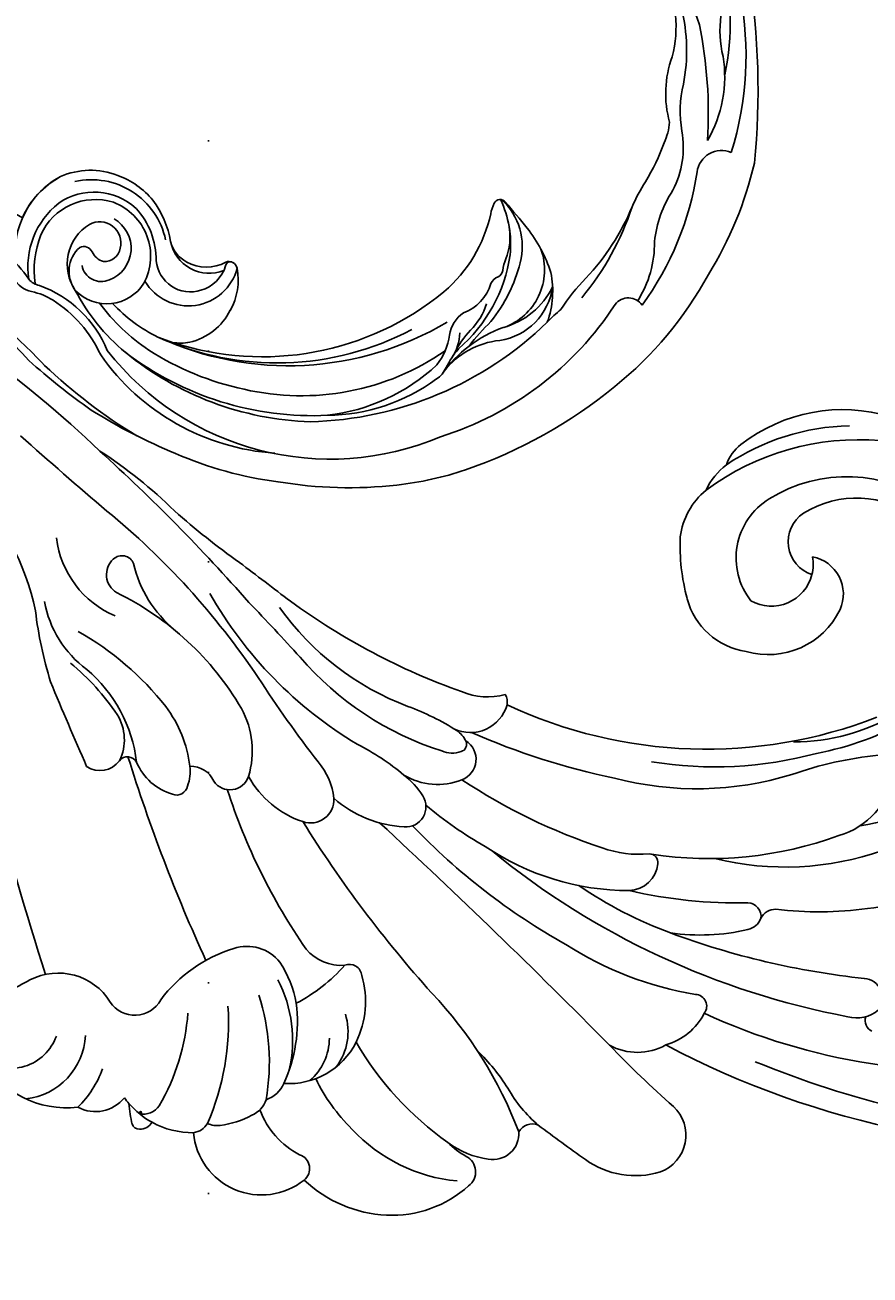
# Model space of a CAD drawing. Units: millimetres. Extents: x 948 to 4728, y 2192 to 3083.
# Drawn here: x 4384 to 4448, y 2517 to 2612 of the extents above; entities that cross this region are included whole.
import ezdxf
from ezdxf.xclip import XClip

# ---------------------------------------------------------------- set-up
doc = ezdxf.new("R2010")
doc.units = ezdxf.units.MM
doc.header["$XCLIPFRAME"] = 2
doc.linetypes.add('DOT', pattern=[6.35, 0, -6.35])
doc.linetypes.add('HIDDEN', pattern=[9.525, 6.35, -3.175])
for name, color, linetype in [('A-04.尺寸標註', 4, 'Continuous'), ('H-08.木作(細線)', 8, 'Continuous'), ('格子', 1, 'Continuous')]:
    doc.layers.add(name, color=color, linetype=linetype)
doc.layers.add('logo', color=8, linetype='Continuous', plot=False)
doc.styles.get("Standard").update_dxf_attribs({"font": 'arial.ttf'})
doc.styles.add('新細明體', font='PMingLiU.ttf')
doc.dimstyles.new('3', dxfattribs={"dimtxt": 7.5, "dimasz": 2.25, "dimexe": 1.5, "dimexo": 1.5, "dimgap": 0.9, "dimtad": 2, "dimdec": 0, "dimtxsty": '新細明體', "dimblk": 'ARCHTICK', "dimcen": 5, "dimclrd": 8, "dimclre": 8, "dimclrt": 4, "dimadec": 0, "dimazin": 0, "dimtfac": 1, "dimtdec": 0, "dimtix": 1, "dimtmove": 2, "dimatfit": 3, "dimldrblk": 'OPEN90', "dimfxl": 1.25, "dimlwd": 9, "dimlwe": 9, "dimarcsym": 0})

# ---------------------------------------------------------------- blocks, each defined once
blk = doc.blocks.new('logo')
at = {"layer": 'logo'}
h = blk.add_hatch(color=256, dxfattribs=at)
edge = h.paths.add_edge_path()
edge.add_ellipse((0.18, 0.6), major_axis=(0.323, 0.566), ratio=0.659111, start_angle=263.85756, end_angle=429.82505)
edge.add_arc((0.02, 1.39), 0.399, 258.99674, 261.058)
edge.add_ellipse((0.18, 0.6), major_axis=(0.314, 0.551), ratio=0.659838, start_angle=263.24299, end_angle=428.51951, ccw=False)
edge.add_arc((0.51, 0.37), 0.0433, 263.99618, 282.4455)
edge = h.paths.add_edge_path()
edge.add_ellipse((0.18, 0.6), major_axis=(0.314, 0.551), ratio=0.659838, start_angle=70.27444, end_angle=262.83939, ccw=False)
edge.add_arc((0.03, 1.2), 0.237, 245.23231, 248.25565, ccw=False)
edge.add_ellipse((0.18, 0.6), major_axis=(0.323, 0.566), ratio=0.659111, start_angle=71.19986, end_angle=263.58748)
edge.add_arc((0.5, 0.37), 0.0389, 266.46583, 288.3928, ccw=False)
edge = h.paths.add_edge_path(flags=17)
edge.add_line((0.2, 1.02), (0.2, 1.03))
edge.add_arc((0.02, 1.39), 0.399, 261.058, 296.46993, ccw=False)
edge.add_ellipse((0.18, 0.6), major_axis=(0.314, 0.551), ratio=0.659838, start_angle=68.51951, end_angle=70.27444)
edge.add_arc((0.03, 1.2), 0.237, 248.25565, 287.73285)
edge.add_arc((0.18, 0.84), 0.155, 119.27349, 139.70057)
edge.add_arc((0.45, 0.59), 0.526, 137.2638, 146.32964)
edge.add_arc((0.7, 0.49), 0.794, 150.49544, 153.13315)
edge.add_arc((0.17, 0.07), 0.799, 100.81859, 103.20768, ccw=False)
edge.add_arc((0.3, 0.68), 0.325, 138.92308, 148.89478, ccw=False)
edge.add_arc((0.62, 0.39), 0.758, 124.46569, 138.40018, ccw=False)
edge = h.paths.add_edge_path()
edge.add_arc((0.03, 1.2), 0.237, 233.35956, 245.23231)
edge.add_ellipse((0.18, 0.6), major_axis=(0.323, 0.566), ratio=0.659111, start_angle=69.82505, end_angle=71.19986, ccw=False)
edge.add_arc((0.02, 1.39), 0.399, 251.19228, 258.99674, ccw=False)
h.paths.add_polyline_path([(-0.05, 0.82, -0.021859), (-0.02, 0.83, -0.004955), (-0.01, 0.85, 0.012967), (-0.05, 0.83, 0.223317), (-0.2, 0.65, 0.425243), (-0.17, 0.61, 0.393247), (-0.02, 0.74, -0.084558), (0.02, 0.84, 0.019194), (-0.02, 0.83, 0.004726), (-0.02, 0.82, 0.021148), (-0.04, 0.73, -0.080721), (-0.07, 0.66, -0.104113), (-0.11, 0.63, -0.094873), (-0.16, 0.62, -0.207877), (-0.18, 0.64, -0.223034), (-0.18, 0.67, -0.16869)], flags=17)
h.paths.add_polyline_path([(0.36, 0.97, 0.088592), (0.28, 0.95, 0.140724), (0.2, 0.82, -0.012272), (0.2, 0.81, -0.041532), (0.22, 0.8, 0.005558), (0.22, 0.82, -0.187874)], flags=17)
h.paths.add_polyline_path([(0.19, 0.73, 0.011592), (0.2, 0.77, 0.056884), (0.19, 0.79, -0.271208), (0.1, 0.71, -0.679677), (0.04, 0.82, -0.290071), (0.16, 0.82, -0.103922), (0.19, 0.79, 0.053349), (0.2, 0.81, -0.004508), (0.2, 0.82, 0.220604), (0.1, 0.86, -0.015501), (0.05, 0.85, 0.008768), (0.03, 0.85, 0.029539), (0.02, 0.84, 1.009367)], flags=17)
h.paths.add_polyline_path([(0.22, 0.8, -0.008928), (0.2, 0.77, -0.347678), (0.17, 0.63, 0.00727), (0.06, 0.58, -0.035606), (0.06, 0.58, 0.01139), (0.07, 0.57, 0.012101), (0.15, 0.61, 0.461639)], flags=17)
h.paths.add_polyline_path([(0.11, 0.67, 0.433181), (0.03, 0.63, 0.04486), (0.03, 0.62, -0.026783), (0.04, 0.62, -0.142026), (0.05, 0.64, -0.307429), (0.09, 0.66, -0.953401), (0.07, 0.62, 0.069613), (0.04, 0.62, 0.042891), (0.04, 0.62, -0.067719), (0.07, 0.61, 0.893379)], flags=17)
h.paths.add_polyline_path([(0.02, 0.61, -0.009243), (0.03, 0.61, -0.026651), (0.03, 0.62, 0.013684), (0.02, 0.62, 0.174326), (0, 0.61, 0.391287), (0.01, 0.57, 0.210555), (0.04, 0.56), (0.04, 0.56, 0.001326), (0.05, 0.57, -0.005065), (0.05, 0.57, -0.027528), (0.04, 0.57, -0.195292), (0.02, 0.58, -0.659298)], flags=17)
h.paths.add_polyline_path([(0.04, 0.62, 0.023127), (0.03, 0.61, 0.184672), (0.04, 0.57, 0.098355), (0.06, 0.58, -0.009788), (0.05, 0.58, -0.240413)], flags=17)
h.paths.add_polyline_path([(0.07, 0.57, -0.002039), (0.05, 0.57, 0.07599), (0.1, 0.55, 0.108431), (0.23, 0.55, -0.004552), (0.23, 0.56, -0.028332), (0.17, 0.55, -0.123708)], flags=17)
h.paths.add_polyline_path([(0.4, 0.74, -0.55173), (0.42, 0.69, -0.18979), (0.3, 0.57, -0.013881), (0.27, 0.56, 0.011039), (0.27, 0.56, 0.022162), (0.29, 0.56, -0.010966), (0.31, 0.57, -0.001761), (0.35, 0.58, 0.034744), (0.38, 0.6, 0.086103), (0.43, 0.67, 0.506659), (0.4, 0.76, 0.355205), (0.25, 0.67, 0.093422), (0.23, 0.56, 0.017263), (0.27, 0.56, -0.31391)], flags=17)
h.paths.add_polyline_path([(0.26, 0.55, -0.009702), (0.27, 0.55, -0.004936), (0.27, 0.56, -0.035369), (0.24, 0.55, -0.002587), (0.23, 0.55, 0.014405), (0.24, 0.53, -0.020509)], flags=17)
h.paths.add_polyline_path([(0.27, 0.55, -0.007857), (0.27, 0.55, 0.009702), (0.26, 0.55, 0.020509), (0.24, 0.53, 0.000681), (0.24, 0.53, -0.002588), (0.24, 0.53, -0.013713), (0.25, 0.53, -0.01198)], flags=17)
h.paths.add_polyline_path([(0.28, 0.52, -0.036579), (0.27, 0.55, 0.01198), (0.25, 0.53, 0.013411), (0.24, 0.53, 0.001089), (0.24, 0.53, 0.015933), (0.24, 0.43, -0.190203), (0.19, 0.3, -0.266161), (0.12, 0.27, -0.207317), (0.18, 0.48, -0.064593), (0.24, 0.53, -0.001017), (0.24, 0.53, -0.000681), (0.24, 0.53, 0.152538), (0.11, 0.38, 0.230241), (0.11, 0.24, 0.234095), (0.21, 0.27, 0.172717), (0.27, 0.37, 0.028132), (0.28, 0.44, -0.014352), (0.28, 0.46, 0.062016), (0.31, 0.45, 0.349487), (0.46, 0.53, 0.392407), (0.44, 0.61, 0.130108), (0.38, 0.6, 0.001865), (0.35, 0.58, -0.054721), (0.29, 0.56, 0.014593), (0.27, 0.55, 0.007857), (0.27, 0.55, -0.01108), (0.3, 0.56, -0.100678), (0.41, 0.59, -0.349203), (0.43, 0.57, -0.402437), (0.32, 0.46, -0.009974), (0.32, 0.47, 0.613372), (0.29, 0.51, 0.175713), (0.28, 0.5, -0.002484), (0.28, 0.49, -0.463644), (0.3, 0.49, -0.513768), (0.3, 0.47, -0.075052), (0.28, 0.48, 0.007944)], flags=17)
h.paths.add_polyline_path([(0.31, 0.45, -0.062016), (0.28, 0.46, -0.007786), (0.28, 0.44, 0.027572), (0.28, 0.41, 0.0582), (0.28, 0.4, 0.26466), (0.38, 0.29, 0.315327), (0.49, 0.33, -0.025867), (0.49, 0.33, -0.380363), (0.35, 0.33, -0.153954), (0.31, 0.4, -0.090831)], flags=17)
h.paths.add_polyline_path([(0.46, 0.37, 0.336432), (0.49, 0.33, 0.025867), (0.49, 0.33, 0.026394), (0.5, 0.33, -0.025927), (0.49, 0.33, -0.173285), (0.47, 0.35, -0.685315), (0.49, 0.38, -0.491027), (0.5, 0.35, -0.040547), (0.49, 0.33, 0.025927), (0.5, 0.33, 0.139653), (0.51, 0.36, 1.004843)], flags=17)
h.paths.add_polyline_path([(0.41, 1, 0.143839), (0.35, 1, 0.069213), (0.28, 0.95, -0.088592), (0.36, 0.97, 0.404636)], flags=17)
h.paths.add_polyline_path([(0.27, 0.95, -0.01627), (0.28, 0.95, -0.069213), (0.35, 1, 0.037626), (0.22, 0.93, -0.082213), (0.04, 0.85, 0.004306), (0.02, 0.85, 0.008989), (0.02, 0.84, -0.006474), (0.03, 0.85, -0.136946), (0.1, 0.86, 0.054668)], flags=17)
for points in [[(0.02, 0.84, 0.019194), (-0.02, 0.83, 0.004726), (-0.02, 0.82, -0.044587), (-0.04, 0.73, -0.07623), (-0.08, 0.67, -0.235864), (-0.16, 0.62, -0.450297), (-0.18, 0.67, -0.16869), (-0.05, 0.82, -0.021859), (-0.02, 0.83, -0.004955), (-0.01, 0.85, 0.012967), (-0.05, 0.83, 0.223317), (-0.2, 0.65, 0.425243), (-0.17, 0.61, 0.393247), (-0.02, 0.74, -0.084558)], [(-0.16, 0.62, -0.206522), (-0.18, 0.64, 0.207877), (-0.16, 0.62, 0.024305), (-0.15, 0.62, -0.043373)], [(0.27, 0.56, -0.011039), (0.27, 0.56, -0.017263), (0.23, 0.56, 0.004552), (0.23, 0.55, 0.002587), (0.24, 0.55, 0.035369)]]:
    blk.add_hatch(color=256, dxfattribs=at).paths.add_polyline_path(points)
h = blk.add_hatch(color=256, dxfattribs=at)
edge = h.paths.add_edge_path()
edge.add_ellipse((0.18, 0.6), major_axis=(0.314, 0.551), ratio=0.659838, start_angle=68.51951, end_angle=70.27444, ccw=False)
edge.add_arc((0.02, 1.39), 0.399, 258.99674, 261.058, ccw=False)
edge.add_ellipse((0.18, 0.6), major_axis=(0.323, 0.566), ratio=0.659111, start_angle=69.82505, end_angle=71.19986)
edge.add_arc((0.03, 1.2), 0.237, 245.23231, 248.25565)
h = blk.add_hatch(color=256, dxfattribs=at)
h.paths.add_polyline_path([(0.22, 0.8, 0.041532), (0.2, 0.81, 0.012272), (0.2, 0.82, 0.004508), (0.2, 0.81, -0.053349), (0.19, 0.79, -0.056884), (0.2, 0.77, 0.008928)])
h.paths.add_polyline_path([(0.02, 0.84, -0.008989), (0.02, 0.85, 0.010425), (-0.01, 0.85, 0.004955), (-0.02, 0.83, -0.019194)])
h.paths.add_polyline_path([(0.1, 0.86, 0.136946), (0.03, 0.85, -0.008768), (0.05, 0.85, 0.015501)])
h.paths.add_polyline_path([(0.04, 0.62, 0.026783), (0.03, 0.62, 0.026651), (0.03, 0.61, -0.023127), (0.04, 0.62, -0.042891)])
h.paths.add_polyline_path([(0.07, 0.57, -0.01139), (0.06, 0.58, -0.098355), (0.04, 0.57, 0.027528), (0.05, 0.57, 0.005065), (0.05, 0.57, 0.002039)])
for p, q in [((0.04, 0.56), (0.04, 0.56)), ((0.2, 1.03), (0.2, 1.02))]:
    blk.add_line(p, q, dxfattribs=at)
at = {"layer": 'logo', "lineweight": 0}
for p, q in [((0.04, 0.56), (0.04, 0.56)), ((0.2, 1.02), (0.2, 1.03))]:
    blk.add_line(p, q, dxfattribs=at)
at = {"layer": 'logo'}
for points in [[(-0.17, 0.61, -0.425243), (-0.2, 0.65, -0.223317), (-0.05, 0.83, -0.027703), (0.04, 0.85, 0.082213), (0.22, 0.93, -0.037626), (0.35, 1, -0.143839), (0.41, 1, -0.872775)], [(-0.16, 0.62, -0.434531), (-0.18, 0.67, -0.16869), (-0.05, 0.82, 0.909183)], [(0.2, 1.02, 0.060876), (0.06, 0.9, 0.137716), (-0.02, 0.74, -0.393247), (-0.17, 0.61, 79.578459)], [(-0.11, 1.01, 0.200172), (0.2, 1.03, -0.066965)], [(-0.11, 1.01, 0.241802), (0.1, 0.98, 0.575938)], [(-0.05, 0.82, -0.056349), (0.05, 0.85, 0.070229), (0.27, 0.95, 0.769245)], [(-0.02, 0.82, 0.021148), (-0.04, 0.73, 0.658186)], [(0.06, 0.94, 0.039578), (0.01, 0.88, 0.021193), (-0.02, 0.82, 0.700396)], [(0.04, 0.56, -0.210555), (0.01, 0.57, -0.391287), (0, 0.61, -0.174326), (0.02, 0.62, -0.110406), (0.07, 0.62, 0.953401), (0.09, 0.66)], [(0.22, 0.82, -0.026083), (0.19, 0.73, -1.009367), (0.02, 0.84, 0.624773)], [(0.06, 0.58, -0.338614), (0.02, 0.58, -0.659298), (0.02, 0.61, -0.100316), (0.07, 0.61, 0.893379), (0.11, 0.67, 0.433181), (0.03, 0.63, 0.289299), (0.05, 0.57, 0.081086), (0.1, 0.55, -0.684784)], [(0.02, 0.84, -0.416943), (0.2, 0.81, 0.828532)], [(0.2, 0.81, -0.329321), (0.1, 0.71, -0.679677), (0.04, 0.82, 0.415871)], [(0.04, 0.82, -0.290071), (0.16, 0.82, -0.539799), (0.17, 0.63, 0.00727), (0.06, 0.58, -1.51475)], [(0.09, 0.66, 0.307429), (0.05, 0.64, 0.446432), (0.05, 0.58, 0.145269), (0.17, 0.55, -0.214979)], [(0.15, 0.61, -0.015466), (0.04, 0.56, 0.608014)], [(0.1, 0.98, 0.089367), (0.06, 0.94, 0.028397)], [(0.28, 0.46, -0.035926), (0.27, 0.37, -0.172717), (0.21, 0.27, -0.234095), (0.11, 0.24, -0.230241), (0.11, 0.38, -0.17359), (0.26, 0.55)], [(0.1, 0.55, 0.111049), (0.24, 0.55, 0.147976), (0.38, 0.6, 0.393525)], [(0.24, 0.53, 0.016972), (0.24, 0.43, -0.190203), (0.19, 0.3, -0.266161), (0.12, 0.27, -0.290937), (0.25, 0.53, 0.211969)], [(0.2, 0.81, -0.513007), (0.15, 0.61, -1.702754)], [(0.17, 0.55, 0.059536), (0.3, 0.57, 0.18979), (0.42, 0.69, 0.55173), (0.4, 0.74, 0.38162), (0.28, 0.52, -0.007944), (0.28, 0.48, -0.007944)], [(0.19, 1.02, 0.002733), (0.2, 1.02)], [(0.35, 1, 0.216717), (0.2, 0.81, 0.638327)], [(0.36, 0.97, 0.187874), (0.22, 0.82, 0.783226)], [(0.38, 0.6, 0.086103), (0.43, 0.67, 0.506659), (0.4, 0.76, 0.355205), (0.25, 0.67, 0.113269), (0.24, 0.53, 0.583131)], [(0.25, 0.53, -0.023063), (0.3, 0.56, -0.100678), (0.41, 0.59, -0.349203), (0.43, 0.57, -0.402437), (0.32, 0.46, -0.247136)], [(0.26, 0.55, -0.035274), (0.31, 0.57, -0.003626), (0.38, 0.6, 0.389489)], [(0.27, 0.95, -0.105013), (0.36, 0.97, 0.404636), (0.41, 1, 1.743742)], [(0.38, 0.6, -0.130108), (0.44, 0.61, -0.392407), (0.46, 0.53, -0.420619), (0.28, 0.46, -0.420619)], [(0.28, 0.5, -0.175713), (0.29, 0.51, -0.613372), (0.32, 0.47)], [(0.3, 0.47, 0.513768), (0.3, 0.49, 0.463644), (0.28, 0.49, 0.463644)], [(0.3, 0.47, -0.075052), (0.28, 0.48)], [(0.31, 0.45, 0.090831), (0.31, 0.4, 0.169704), (0.36, 0.32)], [(0.32, 0.47, 0.009974), (0.32, 0.46, 0.009974)], [(0.51, 0.36, -0.166662), (0.49, 0.33, -0.70739)]]:
    blk.add_lwpolyline(points, format="xyb", dxfattribs=at)
at = {"layer": 'logo', "lineweight": 0}
for centre, radius, start, end in [((0.07, 0.58), 0.28, 114.73617, 165.0904), ((-0.16, 0.65), 0.0374, 171.83477, 263.98385), ((0.09, 0.56), 0.292, 119.85227, 158.15261), ((-0.15, 0.65), 0.0336, 149.76878, 246.73644), ((-0.16, 0.76), 0.146, 267.58444, 353.45274), ((-0.17, 0.73), 0.111, 272.2715, 325.35734), ((0.02, 1.39), 0.399, 251.19228, 296.46993), ((-0.26, 0.8), 0.225, 324.21419, 341.65106), ((0.17, 0.07), 0.799, 103.20768, 106.17924), ((0.14, 0.4), 0.462, 110.14825, 115.15718), ((-0.51, 0.9), 0.5, 339.92958, 350.14136), ((0.7, 0.49), 0.794, 153.13315, 154.26871), ((0.7, 0.49), 0.794, 153.13315, 154.26871), ((0.14, 0.4), 0.462, 105.74977, 110.14825), ((0.14, 0.4), 0.462, 105.74977, 110.14825), ((0.3, 0.68), 0.325, 150.95476, 170.28805), ((0.7, 0.49), 0.794, 154.26871, 155.35183), ((0.7, 0.49), 0.794, 150.49544, 153.13315), ((0.17, 0.07), 0.799, 100.81859, 103.20768), ((0.17, 0.07), 0.799, 100.81859, 103.20768), ((0.02, 0.59), 0.027, 151.64247, 237.12153), ((0.1, 0.78), 0.101, 147.82947, 328.89781), ((0.03, 0.58), 0.0386, 98.60463, 138.15974), ((0.45, 0.59), 0.526, 137.2638, 146.32964), ((0.03, 0.6), 0.0177, 105.75255, 239.33976), ((0.03, 0.61), 0.0459, 234.58586, 282.14672), ((0.3, 0.68), 0.325, 138.92308, 148.89478), ((0.1, 0.73), 0.131, 121.80363, 128.57159), ((0.17, 0.07), 0.799, 99.8317, 100.81859), ((0.3, 0.68), 0.325, 148.89478, 150.95476), ((0.14, 0.4), 0.462, 104.26615, 105.74977), ((0.3, 0.68), 0.325, 148.89478, 150.95476), ((0.05, 0.51), 0.117, 102.41777, 105.55365), ((0.05, 0.49), 0.123, 101.61865, 103.73682), ((0.04, 0.61), 0.0383, 230.86464, 275.06594), ((0.1, 0.73), 0.131, 90.61205, 121.80363), ((0.14, 0.4), 0.462, 102.25666, 104.26615), ((0.09, 0.78), 0.0664, 143.30478, 280.11702), ((0.09, 0.61), 0.0622, 70.67896, 164.3644), ((0.09, 0.62), 0.064, 167.09192, 177.36611), ((0.05, 0.51), 0.117, 96.28097, 102.41777), ((0.05, 0.49), 0.123, 96.31926, 101.61865), ((0.05, 0.51), 0.117, 96.28097, 102.41777), ((0.09, 0.62), 0.064, 177.36611, 183.47272), ((0.05, 0.49), 0.123, 96.31926, 101.61865), ((0.09, 0.62), 0.064, 177.36611, 183.47272), ((0.09, 0.62), 0.064, 183.47272, 225.32498), ((-0.1, 1.46), 0.618, 283.27444, 302.07394), ((0.1, 0.73), 0.11, 60.18609, 124.88983), ((0.08, 0.61), 0.0419, 133.7672, 166.10091), ((0.05, 0.51), 0.117, 80.35254, 96.28097), ((0.08, 0.61), 0.0419, 166.10091, 175.92485), ((0.05, 0.49), 0.123, 80.82279, 96.31926), ((0.08, 0.61), 0.0419, 175.92485, 229.9973), ((0.08, 0.61), 0.0419, 166.10091, 175.92485), ((0.04, 0.61), 0.0383, 275.06594, 297.535), ((-0.68, 2.39), 1.97, 291.5203, 291.82411), ((0.09, 0.62), 0.064, 225.32498, 231.63237), ((-0.19, 1.69), 0.875, 285.31087, 288.86325), ((0.08, 0.63), 0.0367, 83.49639, 151.85224), ((0.16, 0.76), 0.211, 238.69501, 240.93811), ((-0.68, 2.39), 1.97, 291.82411, 292.29143), ((0.13, 0.7), 0.155, 239.21941, 256.60152), ((0.13, 0.7), 0.155, 238.05855, 239.21941), ((0.62, 0.39), 0.758, 124.46569, 138.40018), ((0.18, 0.84), 0.155, 119.27349, 139.70057), ((1.92, -2.98), 4.02, 115.89936, 117.56561), ((0.04, 0.61), 0.0383, 297.535, 305.69187), ((0.16, 0.76), 0.211, 240.93811, 243.54842), ((0.09, 0.65), 0.0353, 243.92629, 51.03406), ((0.08, 0.64), 0.0217, 251.39684, 65.93064), ((-0.68, 2.39), 1.97, 292.29143, 295.06453), ((0.16, 0.76), 0.211, 243.54842, 271.75689), ((0.26, 0.31), 0.166, 155.20302, 207.06659), ((-0.19, 1.69), 0.875, 288.86325, 301.37978), ((0.1, 0.73), 0.131, 40.85046, 90.61205), ((0.08, 0.83), 0.116, 281.76526, 342.46144), ((0.16, 0.86), 0.321, 258.87005, 283.6239), ((0.41, 0.25), 0.329, 122.09656, 156.78822), ((0.39, 0.3), 0.273, 124.97613, 186.87898), ((0.1, 0.73), 0.13, 292.57645, 31.69606), ((0.1, 0.72), 0.114, 36.30794, 60.04003), ((0.1, 0.72), 0.114, 306.5995, 23.28519), ((0.14, 1.13), 0.581, 272.98878, 279.48024), ((0.08, 0.83), 0.116, 342.46144, 354.67645), ((0.08, 0.83), 0.116, 342.46144, 354.67645), ((0.1, 0.72), 0.114, 23.28519, 36.30794), ((0.1, 0.72), 0.114, 23.28519, 36.30794), ((-0.61, 1.07), 0.874, 336.95897, 339.61543), ((0.47, 0.74), 0.286, 131.32661, 163.36783), ((0.47, 0.74), 0.286, 163.36783, 164.40097), ((0.1, 0.73), 0.131, 38.03812, 40.85046), ((0.47, 0.74), 0.286, 163.36783, 164.40097), ((0.1, 0.73), 0.131, 38.03812, 40.85046), ((0.1, 0.73), 0.13, 31.69606, 41.20895), ((0.1, 0.73), 0.13, 31.69606, 41.20895), ((-0.61, 1.07), 0.874, 339.61543, 341.66153), ((-0.61, 1.07), 0.874, 339.61543, 341.66153), ((0.71, 0.13), 0.935, 112.64858, 121.26776), ((0.49, 0.72), 0.291, 117.43284, 159.99428), ((-0.61, 1.07), 0.874, 341.66153, 342.93543), ((0.14, 1.13), 0.581, 279.48024, 283.4362), ((0.55, 0.57), 0.32, 182.44531, 183.48862), ((0.16, 0.86), 0.321, 283.6239, 284.21674), ((0.55, 0.57), 0.32, 183.48862, 186.78971), ((0.22, 0.81), 0.256, 273.45121, 281.55387), ((0.41, 0.25), 0.329, 117.39682, 122.09656), ((0.4, 0.3), 0.281, 122.37402, 125.44738), ((-0.3, 0.45), 0.545, 7.54291, 8.14878), ((0.55, 0.57), 0.32, 186.78971, 186.94575), ((0.38, 0.63), 0.137, 82.22764, 160.44886), ((0.52, 0.03), 0.577, 115.53742, 118.28294), ((0.44, 0.18), 0.406, 114.55321, 116.77663), ((0.38, 0.75), 0.226, 115.89946, 119.62788), ((0.46, 0.56), 0.187, 109.83802, 179.54831), ((0.14, 1.13), 0.581, 283.4362, 286.61732), ((0.46, 0.56), 0.187, 179.54831, 182.07819), ((0.22, 0.81), 0.256, 281.55387, 286.63221), ((0.44, 0.18), 0.406, 111.20893, 114.55321), ((0.52, 0.03), 0.577, 112.99817, 115.53742), ((0.46, 0.56), 0.187, 182.07819, 183.20941), ((0.46, 0.56), 0.187, 183.20941, 185.00998), ((0.46, 0.56), 0.187, 185.00998, 193.38953), ((0.47, 0.74), 0.286, 115.48938, 131.32661), ((0.47, 0.74), 0.286, 115.48938, 131.32661), ((0.38, 0.75), 0.226, 95.64848, 115.89946), ((0.38, 0.75), 0.226, 95.64848, 115.89946), ((0.34, 0.58), 0.136, 244.37576, 335.62597), ((-1.08, 0.39), 1.36, 3.67682, 5.49741), ((0.29, 0.48), 0.0241, 86.75602, 126.61951), ((-1.08, 0.39), 1.36, 4.22664, 4.79591), ((0.29, 0.48), 0.0148, 48.98775, 148.48579), ((0.32, 0.54), 0.0724, 235.2903, 252.45866), ((0.6, 0.44), 0.32, 175.94934, 185.55578), ((0.34, 0.58), 0.136, 244.37576, 258.57062), ((0.6, 0.44), 0.32, 175.94934, 185.55578), ((0.32, 0.4), 0.038, 179.29215, 192.61564), ((0.42, 0.43), 0.142, 192.91541, 252.21146), ((0.22, 0.81), 0.256, 286.63221, 299.16087), ((0.44, 0.18), 0.406, 108.69584, 111.20893), ((0.3, 0.48), 0.0251, 327.19937, 93.29452), ((0.22, 0.78), 0.227, 292.23667, 335.222), ((0.43, 0.3), 0.29, 94.03737, 117.03352), ((0.29, 0.48), 0.016, 301.30373, 50.07426), ((2.55, -4.36), 5.41, 114.07039, 114.474), ((0.46, 0.43), 0.143, 189.15546, 227.68181), ((0.32, 0.58), 0.111, 267.17501, 354.86171), ((0.43, 0.44), 0.113, 165.27667, 167.5624), ((0.42, 0.41), 0.104, 219.3152, 312.34946), ((0.39, 0.9), 0.101, 81.24388, 113.98479), ((0.22, 0.81), 0.256, 299.16087, 307.12047), ((2.55, -4.36), 5.41, 113.64287, 114.07039), ((0.37, 1.01), 0.0392, 258.55019, 346.67021), ((0.21, 0.8), 0.262, 310.20086, 329.88565), ((0.42, 0.5), 0.103, 81.5328, 111.18472), ((0.41, 0.39), 0.106, 252.02832, 322.0343), ((0.38, 0.7), 0.0613, 327.27994, 74.75788), ((0.39, 0.7), 0.0345, 330.44396, 85.99132), ((0.41, 0.56), 0.0267, 8.50985, 85.50725), ((0.41, 0.55), 0.0627, 337.30852, 63.01001), ((0.49, 0.36), 0.0248, 345.86404, 166.41764), ((0.5, 0.37), 0.0389, 177.69163, 252.06991), ((0.49, 0.36), 0.0192, 85.25049, 222.94417), ((0.51, 0.37), 0.0433, 213.0653, 252.38889), ((0.48, 0.36), 0.0263, 331.25062, 75.8597), ((0.43, 0.4), 0.0917, 317.73654, 327.02424), ((0.51, 0.37), 0.0433, 252.38889, 295.424), ((0.5, 0.37), 0.0389, 252.06991, 306.69195)]:
    blk.add_arc(centre, radius, start, end, dxfattribs=at)
at = {"layer": 'logo'}
for major_axis, ratio in [((0.323, 0.566), 0.659111), ((0.314, 0.551), 0.659838)]:
    blk.add_ellipse((0.18, 0.6), major_axis=major_axis, ratio=ratio, dxfattribs=at)
at = {"layer": 'logo', "insert": (-0.18, 0.21), "char_height": 0.0564, "width": 0.7641, "attachment_point": 1}
blk.add_mtext('{\\fVerdana|b0|i1|c0|p34;GOODWARE}', dxfattribs=at)
blk = doc.blocks.new('SE-21097L-d')
at = {"layer": 'H-08.木作(細線)'}
for centre, radius, start, end in [((-56.407, 22.168), 12.598, 32.55528, 87.19616), ((-60.57, 14.01), 19.397, 33.81319, 75.31869), ((-59.171, 16.884), 17.276, 36.38333, 69.32168), ((-57.812, 19.01), 10.961, 38.10692, 107.47186), ((-57.933, 20.92), 7.576, 38.40746, 107.83269), ((-48.594, 27.15), 3.332, 359.68013, 32.64118), ((-49.663, 24.298), 5.234, 5.54603, 32.77757), ((-54.097, 24.071), 2.614, 268.35985, 36.51454), ((-53.271, 22.476), 5.25, 302.15998, 38.9249), ((-49.205, 21.964), 5.535, 347.93375, 30.87075), ((-54.198, 19.892), 2.883, 81.24886, 184.44618), ((-51.019, 21.152), 3.168, 149.89082, 174.4376), ((-52.286, 22.994), 14.768, 187.97121, 250.89393), ((-51.019, 21.152), 3.168, 174.4376, 279.85793), ((-47.426, 28.663), 23.019, 202.32477, 239.65899), ((-58.62, 25.43), 15.532, 325.18592, 342.6861), ((-51.063, 20.324), 6.044, 186.22564, 266.63445), ((-49.881, 30.394), 29.291, 204.44903, 241.14704), ((36.204, -69.109), 89.026, 98.68303, 114.08225), ((-50.36, 19.62), 5.434, 258.77979, 325.7552), ((-39.122, 39.853), 35.628, 229.14174, 275.5199), ((54.381, -118.876), 141.926, 112.58325, 119.10004), ((8.01, -22.463), 35.573, 103.21563, 114.9532), ((-111.297, 297.257), 309.103, 290.67439, 292.2874), ((-75.927, -15.818), 28.86, 51.13021, 64.53663), ((-28.352, 62.572), 56.938, 285.69273, 292.02668), ((-59.322, 8.274), 5.876, 170.02366, 234.56251), ((-42.21, 33.07), 29.545, 235.24189, 259.73427), ((2195.541, -6923.63), 7274.719, 107.673023, 107.7112879), ((18.038, -48.024), 59.612, 109.81065, 117.97304), ((-43.177, 26.299), 24.501, 233.31345, 265.17448), ((-32.16, 55.646), 51.475, 270.07025, 286.45465), ((17.014, -11.062), 19.473, 116.25612, 148.51858), ((-34.576, 4.216), 1.132, 129.36583, 171.14048), ((-32.424, 9.051), 4.891, 234.07264, 273.83233), ((-29.001, 22.673), 20.919, 270.95411, 305.13602), ((-32.158, 28.598), 31.446, 281.3131, 310.79886), ((63.539, -152.12), 175.618, 116.43501, 118.28755), ((-13.245, 10.043), 9.334, 290.20787, 327.16504), ((-5.888, 8.21), 7.457, 273.5875, 333.21659), ((-4.69, 4.363), 0.943, 26.36292, 139.02037), ((-5.256, 4.035), 1.597, 281.83443, 27.91573), ((-62.65, 7.816), 9.667, 201.44678, 245.61667), ((-32.807, 4.202), 2.894, 176.2754, 275.97285), ((21.349, -52.916), 65.489, 118.52403, 126.08044), ((-52.212, 20.924), 22.347, 231.07488, 264.23064), ((-44.473, 25.434), 28.548, 230.24641, 259.22752), ((-31.413, 23.078), 23.662, 268.09839, 299.70805), ((-2.456, -19.629), 22.238, 96.38178, 130.1824), ((-37.708, 56.665), 55.296, 262.17277, 273.997), ((-32.164, -0.866), 2.215, 105.60275, 132.56859), ((-28.402, -17.831), 19.59, 90.73397, 102.85221), ((-33.312, -0.848), 1.651, 102.22661, 230.073), ((-33.269, 0.349), 0.573, 133.30025, 235.24181), ((-72.397, 71.791), 90.537, 302.58456, 307.55001), ((-32.347, 1.363), 1.94, 229.94515, 274.42056), ((-7.142, 4.117), 8.244, 286.8891, 330.03684), ((-27.639, 13.162), 31.371, 323.31533, 333.38322), ((-54.101, 23.077), 27.136, 242.47691, 257.2012), ((0.661, -23.437), 22.488, 99.79841, 122.26776), ((-49.877, -3.26), 0.653, 68.12901, 168.8903), ((-46.199, 4.786), 8.195, 245.21926, 270.3933), ((-45.035, 40.683), 44.106, 268.56128, 283.99079), ((-31.101, 1.573), 4.929, 228.4276, 281.66594), ((-23.389, -21.599), 19.537, 97.64904, 110.10669), ((-12.39, -7.615), 6.653, 131.5799, 177.30794), ((-230.026, 142.132), 277.63, 322.56642, 328.57868), ((-60.452, -4.523), 1.187, 5.36372, 73.38845), ((-58.27, -4.605), 1.018, 71.86087, 169.05895), ((-44.92, 30.764), 36.787, 249.25071, 263.39952), ((-48.321, -3.675), 2.262, 166.16256, 248.53537), ((-28.35, -8.75), 5.77, 107.70904, 129.05974), ((-0.876, -14.007), 10.944, 110.71529, 153.56891), ((2.778, -20.838), 18.194, 109.94398, 126.61966), ((-57.902, -4.379), 1.368, 181.3725, 238.25109), ((-31.055, -5.478), 1.525, 127.59672, 255.11949), ((-21.027, -8.995), 5.203, 120.14078, 153.80424), ((-6.249, -12.214), 9.31, 123.18429, 153.52444), ((-50.044, 7.741), 15.813, 237.14792, 258.58375), ((-43.249, 24.517), 31.298, 280.16221, 290.18842), ((-218.997, 189.129), 291.188, 316.66099, 318.03551), ((-68.574, -7.524), 1.497, 75.25509, 197.40934), ((-54.042, 52.361), 60.126, 256.38796, 270.82743), ((-58.641, 50.233), 60.197, 261.07553, 289.70675), ((-42.607, 12.577), 19.487, 250.38521, 284.50018), ((-5.858, -9.039), 3.576, 128.33582, 186.88955), ((-53.683, 24.932), 32.695, 270.89294, 284.6171), ((175.197, -486.768), 521.381, 113.12772, 115.79553), ((-54.388, 37.953), 49.911, 279.67188, 296.63129), ((-28.942, 1.551), 8.865, 253.58722, 291.48354), ((-24.06, -7.384), 1.773, 157.22249, 269.75688), ((-23.928, -1.781), 7.378, 268.91266, 311.54088), ((-17.552, -7.342), 1.484, 178.50568, 306.03759), ((-61.931, 35.148), 47.984, 243.53275, 275.13055), ((-67.839, -6.759), 2.48, 209.28055, 266.76877), ((-15.272, -9.88), 1.942, 69.21078, 136.44114), ((-12.006, -9.426), 2.915, 152.13451, 182.56553), ((-70.174, -8.768), 0.899, 276.10357, 359.18558), ((-82.7, 64.79), 94.371, 298.51942, 308.41052), ((-54.444, 19.266), 46.108, 305.68527, 322.51488), ((-113.025, 68.315), 128.854, 315.78344, 323.14494), ((-13.779, -6.344), 4.174, 266.0402, 318.01894), ((-10.152, -9.723), 0.787, 18.90765, 131.72495), ((-7.664, -8.956), 1.817, 196.36584, 284.32062), ((-65.459, 51.06), 67.655, 245.29581, 278.30167), ((-14.11, -9.691), 0.818, 170.54902, 273.03141), ((-51.924, 14.257), 26.184, 259.8783, 283.06846), ((-66.15, 60.02), 74.913, 254.95469, 272.77734), ((-56.789, -12.373), 0.894, 72.8358, 197.63617), ((-52.935, -12.023), 4.746, 187.52094, 234.51561), ((-52.369, -12.982), 4.413, 221.17558, 278.88563), ((-86.58, 52.298), 77.892, 291.68438, 296.61285), ((-23.305, -46.289), 31.599, 116.98207, 139.66722), ((-26.507, -22.785), 7.029, 144.0351, 186.40178), ((-31.346, -19.069), 0.945, 48.57382, 154.13834), ((-29.309, -15.119), 3.535, 246.46925, 299.8856), ((-18.758, -13.538), 12.898, 201.95591, 222.80193), ((-20.954, -26.488), 8.387, 127.03056, 150.05901), ((-24.321, -22.453), 3.148, 51.57628, 122.32779), ((-56.62, -22.824), 2.985, 113.27001, 229.73712), ((-28.906, -28.782), 10.962, 17.36838, 53.36109), ((-36, -35.164), 15.446, 114.40794, 128.03513), ((-19.449, -28.417), 10.038, 133.15587, 173.22537), ((-28.433, -24.517), 4.47, 143.03045, 196.90094), ((-18.14, -27.354), 11.277, 153.3831, 185.10072), ((-12.278, -32.703), 16.465, 142.51802, 170.44946), ((-52.207, -15.356), 10.158, 290.64668, 311.19965), ((-49.238, -4.942), 24.39, 285.77838, 310.20836), ((-27.82, -22.855), 5.717, 187.17706, 254.25014), ((-27.356, -25.374), 4.361, 161.1109, 208.99208), ((-5.648, -31.863), 19.33, 156.80166, 183.83597), ((-54.65, -19.783), 6.595, 233.75746, 285.69897), ((-105.364, 156.685), 190.206, 286.02231, 287.35561), ((-48.576, -26.064), 1.204, 10.86926, 92.39076), ((-16.248, -25.188), 2.22, 188.33247, 307.41061), ((-45.614, -26.633), 1.949, 155.91221, 261.20433), ((-4.908, -30.131), 16.407, 164.55976, 190.49668), ((-12.001, -30.583), 4.646, 42.89324, 128.59446), ((-41.185, -17.392), 13.763, 294.83221, 314.5353), ((-276.883, -272.345), 363.27, 41.80925, 42.39376), ((-44.538, -22.137), 6.567, 257.9243, 287.10905), ((-45.427, -22.278), 6.753, 279.86611, 294.69751), ((-27.187, -28.232), 2.189, 183.27048, 232.62838), ((-44.088, -30.24), 1.321, 97.92217, 213.64563), ((-41.169, -18.908), 12.396, 255.64631, 297.70726), ((-26.608, -30.04), 1.908, 177.95326, 227.42004), ((-9.073, -31.44), 5.115, 163.26014, 243.72544), ((-37.515, -26.819), 8.725, 208.41867, 253.03733), ((-33.186, -26.78), 6.332, 277.89788, 319.99353), ((-8.223, -30.762), 3.686, 179.91237, 287.03305), ((-22.529, -26.497), 7.302, 222.6524, 242.47881), ((-8.006, -31.815), 8.044, 180.76799, 205.64489), ((-32.346, -34.157), 1.106, 88.42724, 212.46941), ((-25.125, -31.514), 1.653, 241.92126, 276.62356), ((-23.497, -32.88), 1.463, 190.88128, 242.62245), ((-19.607, -32.723), 1.487, 195.48723, 261.642), ((-21.976, -28.174), 6.394, 279.31196, 299.60769), ((-26.442, -30.485), 8.288, 325.85633, 336.92491), ((-21.976, -28.174), 6.394, 299.60769, 304.66705), ((-15.688, -32.527), 2.802, 198.86424, 278.84316), ((-37.233, -25.728), 9.851, 253.31857, 293.65745), ((-28.879, -32.014), 5.183, 211.87601, 335.30094), ((-21.976, -28.174), 6.394, 249.93206, 279.31196), ((-19.889, -34.291), 1.071, 190.40018, 251.49638), ((-11.975, -28.565), 7.489, 244.00699, 310.17782), ((-20.024, -34.777), 0.567, 248.84655, 324.4227)]:
    blk.add_arc(centre, radius, start, end, dxfattribs=at)
at = {"layer": 'H-08.木作(細線)', "xscale": 0.13824, "yscale": 0.13824, "zscale": 0.13824}
blk.add_blockref('logo', (-19.906, -34.17), dxfattribs=at)
blk = doc.blocks.new('SE-21153L-d')
at = {"layer": 'H-08.木作(細線)'}
for centre, radius, start, end in [((-3.565, 0.714), 28.622, 88.96916, 110.92026), ((-5.142, 8.133), 21.177, 66.76172, 89.16703), ((-5.289, 3.166), 26.261, 73.59278, 85.11072), ((-9.331, -14.246), 43.941, 70.78105, 78.70634), ((12.198, 27.884), 1, 95.13682, 152.50295), ((12.188, 28.232), 0.652, 44.39995, 96.9744), ((6.779, 26.982), 5.706, 341.68451, 19.46344), ((8.039, 24.828), 6.016, 1.46699, 39.91475), ((-5.092, 5.706), 22.045, 71.10687, 112.6743), ((15.568, 67.286), 41.183, 250.95462, 258.5044), ((-0.748, 19.923), 8.631, 47.02266, 62.67878), ((8.885, 29.501), 2.688, 293.58153, 334.51675), ((8.761, 28.109), 4.509, 319.63428, 356.29454), ((-2.507, 5.839), 24.375, 117.55966, 174.25179), ((-3.387, 9.113), 21.079, 119.55691, 167.98837), ((-2.063, 3.451), 27.227, 120.56538, 139.03167), ((-13.846, 23.335), 4.114, 89.15689, 120.08804), ((13.296, 56.282), 31.776, 249.2664, 258.45578), ((7.846, 34.093), 7.364, 248.38976, 286.68776), ((8.363, 29.427), 3.631, 220.21866, 320.04894), ((7.72, 28.98), 3.91, 258.44757, 331.18943), ((8.443, 32.129), 5.312, 258.23543, 286.59549), ((-6.879, 9.704), 16.747, 101.08276, 129.85559), ((-7.85, 9.877), 16.045, 57.87644, 124.04732), ((-5.89, 4.56), 21.985, 76.84236, 101.03399), ((-5.658, 10.387), 16.154, 60.69035, 89.37882), ((-5.672, 1.302), 25.126, 71.51347, 79.01969), ((8.138, 29.568), 4.484, 227.97189, 269.17839), ((10.075, 27.335), 4.086, 288.5756, 341.02513), ((-11.68, -18.348), 45.67, 66.24463, 72.18107), ((9.61, 26.176), 2.768, 285.02562, 339.12184), ((11.787, 25.856), 2.429, 260.26966, 338.9003), ((8.986, 25.053), 5.068, 304.44322, 359.20009), ((0.818, 21.203), 3.571, 3.8955, 66.35952), ((3.322, 20.739), 3.252, 359.24619, 94.57955), ((-3.093, 19.063), 5.799, 320.5922, 49.38666), ((8.442, 29.284), 6.081, 253.52325, 288.06135), ((7.378, 17.856), 5.397, 33.98398, 83.97213), ((-81.921, 87.247), 91.215, 312.42395, 314.83274), ((-7.941, 12.359), 10.278, 51.35982, 125.96624), ((-7.606, 10.123), 12.168, 70.33474, 106.99347), ((2.411, 15.281), 8.524, 5.92043, 55.10716), ((7.323, 17.695), 4.833, 0.1751, 75.0793), ((24.696, -8.632), 55.99, 147.6813, 162.48323), ((-7.5, 8.029), 14.211, 104.93413, 129.29932), ((-6.205, 14.731), 7.361, 54.45427, 68.53754), ((-0.179, 21.349), 4.561, 340.55461, 1.2045), ((6.617, 17.027), 6.496, 8.91631, 36.30059), ((-9.568, 6.647), 14.707, 107.44642, 139.32201), ((-3.321, 18.626), 2.517, 20.01403, 56.32227), ((4.19, 19.67), 0.417, 352.11361, 88.12847), ((2.294, 20.788), 4.28, 338.78533, 358.76871), ((-17.531, 16.349), 4.568, 128.68734, 165.3262), ((-18.437, 20.862), 2.669, 307.14147, 316.52583), ((-3.051, 18.458), 2.334, 350.0938, 26.16852), ((7.003, 19.386), 2.916, 171.22321, 202.99975), ((5.261, 19.548), 0.661, 174.40029, 232.63183), ((8.425, 19.351), 3.771, 181.01579, 208.88308), ((5.484, 19.708), 0.927, 227.62978, 329.66695), ((15.044, 26.349), 11.282, 219.06287, 232.67575), ((-10.299, 11.7), 9.597, 132.85428, 171.07549), ((-13.89, 13.126), 6.309, 121.58685, 143.86729), ((-18.437, 20.862), 2.669, 297.75711, 307.14147), ((-4.694, 19.393), 4.163, 322.42264, 341.2649), ((1.081, 17.436), 3.338, 259.41271, 14.05172), ((10.529, 20.718), 4.86, 201.43436, 240.32363), ((11.022, 17.842), 2.022, 339.68109, 5.44684), ((-30.155, 19.828), 8.527, 323.31102, 344.1937), ((8.56, 18.076), 4.156, 187.75196, 223.02035), ((9.689, 19.881), 5.135, 207.24174, 253.0224), ((10.612, 17.906), 2.43, 302.65913, 341.61425), ((11.005, 16.843), 1.936, 351.36305, 8.82934), ((7.159, -3.047), 33.898, 145.33467, 160.27188), ((-8.135, 8.704), 13.566, 143.11712, 167.62551), ((0.609, 15.18), 2.611, 140.12237, 182.53946), ((2.299, 15.47), 2.629, 331.32212, 21.90337), ((9.442, 16.212), 1.449, 265.69614, 357.94617), ((9.424, 17.663), 3.668, 304.90515, 342.36532), ((-1.51, 20.559), 8.817, 313.92009, 322.89907), ((8.734, 17.854), 4.141, 219.12762, 267.94795), ((10.79, 17.08), 1.665, 265.52249, 312.88886), ((-15.16, 9.559), 9.66, 147.61133, 186.92062), ((-0.92, 15.251), 1.095, 189.79299, 254.81291), ((0.035, 15.31), 1.233, 290.54825, 327.32057), ((9.28, 17.813), 3.046, 249.02418, 270.99786), ((9.736, 14.287), 0.445, 286.23263, 11.02834), ((3.904, 13.669), 6.308, 6.40061, 11.3999), ((10.658, 15.42), 1.154, 245.18197, 318.496), ((-0.353, 16.85), 2.79, 252.17419, 282.74901), ((0.524, 12.891), 1.265, 62.53347, 101.91466), ((3.095, 16.878), 3.487, 235.23445, 266.65633), ((2.72, 15.976), 2.585, 273.8285, 316.85236), ((8.868, 16.93), 3.227, 264.97706, 287.91792), ((-27.917, 13.64), 8.15, 321.23174, 356.82686), ((-29.964, 13.042), 8.697, 326.83905, 350.53524), ((-0.38, 3.263), 28.749, 170.07191, 188.38049), ((-26.775, 6.395), 1.886, 344.57094, 89.53747), ((-16.797, 4.41), 7.047, 146.64662, 184.1804), ((-16.743, 7.014), 5.054, 162.47404, 180.82949), ((-3.842, 6.053), 17.977, 177.16702, 187.60357), ((-2.911, 0.129), 22.787, 165.34885, 193.08686), ((-32.413, 2.346), 8.727, 342.77032, 10.23265), ((-34.399, 1.504), 12.922, 0.04815, 9.66783), ((-0.36, -0.316), 21.196, 175.04458, 196.4476), ((-3.449, 1.329), 18.029, 179.40957, 200.02117), ((-0.557, 1.764), 28.392, 185.43791, 207.9041), ((-16.654, -3.541), 8.125, 156.02328, 189.32559), ((-10.587, -6.426), 4.807, 109.1499, 171.77908), ((-12.255, -2.383), 0.506, 2.53946, 118.70096), ((21.255, -71.286), 77.125, 115.95339, 117.86406), ((-6.749, -7.911), 8.034, 131.62648, 162.41377), ((-14.854, -2.505), 3.109, 347.30683, 2.65346), ((-9.433, -12.885), 11.153, 118.70856, 138.4132), ((-9.668, -6.028), 4.562, 146.77932, 178.27866), ((-1.208, -5.236), 10.809, 169.07397, 206.31768), ((-12.987, -7.322), 4.64, 137.10204, 227.158), ((-24.435, -6.087), 1.252, 13.56878, 122.44504), ((-32.71, -9.801), 13.281, 8.79888, 21.91952), ((-11.906, -9.512), 7.12, 145.52612, 176.32423), ((-3.136, -8.467), 11.658, 165.17642, 205.99929), ((1.044, -1.548), 24.631, 189.92368, 229.37795), ((-13.715, -7.696), 4.78, 164.65537, 238.14002), ((-12.408, -6.117), 5.925, 183.04342, 231.46662), ((-3.432, -7.538), 12.049, 171.4124, 195.18633), ((-18.583, -5.74), 4.358, 346.10602, 358.02416), ((-13.746, -6.966), 0.633, 163.5361, 218.77962), ((-14.828, -8.053), 0.907, 359.45391, 49.5279), ((-27.659, -12.142), 9.182, 19.64226, 28.43791), ((-10.576, -8.455), 3.367, 173.27948, 226.89174), ((5.698, 1.241), 26.769, 202.62189, 245.35319), ((-9.484, -10.104), 4.764, 173.91857, 202.37862), ((8.374, -0.047), 21.703, 207.38127, 265.08385), ((-22.712, -17.853), 9.704, 12.09216, 47.03731), ((-31.629, -17.514), 17.918, 14.37653, 22.37202), ((-15.122, -12.254), 2.614, 345.96357, 30.8336), ((7.583, 5.871), 37.509, 207.62911, 227.56704), ((-19.19, -17.099), 6.104, 14.60208, 61.07664), ((-20.574, -14.354), 7.114, 2.90344, 20.0242), ((7.033, 1.835), 23.584, 216.08697, 271.59928), ((14.771, -18.044), 5.753, 54.24135, 144.79954), ((15.011, -18.016), 6.356, 87.10992, 116.92028), ((15.143, -17.338), 5.673, 42.994, 88.09277), ((-9.826, -13.736), 3.651, 158.81981, 190.57751), ((-7.909, -14.123), 4.837, 165.2088, 194.64256), ((15.843, -18.706), 7.36, 120.26095, 147.02099), ((14.621, -17.877), 4.719, 32.07428, 109.17128), ((-21.217, -15.84), 7.932, 4.22251, 16.57341), ((3.52, -3.894), 19.212, 212.14715, 259.82532), ((7.205, 0.08), 21.825, 218.90579, 271.27788), ((15.446, -18.691), 5.781, 114.24941, 157.41955), ((14.639, -18.046), 4.374, 87.47355, 184.77041), ((14.383, -18.182), 4.528, 0.75866, 84.31261), ((14.19, -17.521), 6.515, 329.37811, 38.45401), ((14.19, -17.521), 6.515, 0.40374, 38.45401), ((8.265, -17.23), 4.839, 146.66131, 185.73888), ((8.021, -15.127), 3.839, 171.65621, 305.8488), ((4.754, -14.961), 0.66, 45.96124, 143.65427), ((4.763, -14.654), 0.354, 342.80838, 96.26525), ((7.864, -15.052), 2.779, 173.92374, 230.44911), ((7.207, -13.033), 2.972, 224.4625, 325.88726), ((7.588, -12.685), 2.982, 217.18855, 276.6797), ((7.774, -13.292), 2.36, 273.89641, 323.3802), ((14.571, -17.361), 2.56, 96.35829, 225.94429), ((-11.373, -15.26), 1.934, 179.86781, 213.79924), ((0.841, -9.381), 14.695, 203.94723, 240.11996), ((14.57, -16.912), 1.603, 37.34816, 171.65399), ((12.941, -17.971), 3.543, 302.62094, 34.98941), ((13.203, -18.306), 6.161, 328.01416, 28.4528), ((-0.805, -9.204), 14.111, 210.36203, 246.28337), ((7.807, -15.201), 2.628, 229.34564, 331.10684), ((14.175, -16.955), 1.223, 166.95053, 250.07139), ((8.098, -17.412), 4.658, 183.70551, 233.40929), ((13.931, -16.78), 1.337, 262.56613, 312.22018), ((15.298, -18.284), 0.695, 40.91333, 132.32472), ((13.63, -18.861), 2.424, 300.24416, 25.21511), ((21.741, -24.619), 7.219, 55.12521, 98.2507), ((13.565, -17.889), 3.325, 189.00793, 292.75389), ((11.703, -17.933), 7.21, 328.61177, 358.49725), ((20.944, -25.305), 8.241, 13.4367, 53.3076), ((13.888, -18.186), 1.495, 222.76147, 326.04298), ((0.493, -5.362), 21.477, 223.86185, 298.74991), ((7.185, -10.324), 11.427, 272.53946, 294.18366), ((22.818, -28.15), 7.911, 86.5982, 123.70805), ((23.717, -28.266), 7.573, 74.55556, 123.77885), ((22.479, -27.578), 7.369, 25.57688, 83.69747), ((-0.922, -2.907), 25.294, 228.36906, 240.44756), ((7.261, -18.32), 3.433, 235.60061, 257.43444), ((8.374, -0.047), 21.703, 265.08385, 268.19721), ((5.107, -7.898), 15.293, 280.70871, 300.15024), ((5.304, -9.359), 15.021, 286.26838, 309.46501), ((16.959, -30.411), 8.737, 86.49682, 134.60643), ((17.78, -20.233), 1.485, 258.84689, 295.88009), ((3.785, -1.035), 23.454, 244.04382, 284.13253), ((17.759, -32.07), 9.903, 99.6113, 131.81997), ((16.864, -27.06), 4.813, 78.04118, 99.06985), ((18.253, -20.288), 2.1, 259.25998, 306.67688), ((3.04, -1.331), 23.362, 248.64963, 286.08167), ((4.37, -1.355), 21.864, 258.80734, 279.41894), ((24.78, -24.595), 4.35, 350.98234, 16.07501), ((23.22, -34.71), 10.088, 82.16302, 111.88322), ((2.462, 2.872), 31.99, 240.28039, 256.5071), ((1.887, -9.762), 17.572, 250.70101, 301.83486), ((38.281, -83.266), 60.898, 108.00187, 112.73327), ((28.171, -48.737), 24.522, 103.32973, 112.64208), ((24.028, -30.963), 6.273, 80.14218, 103.93318), ((24.046, -28.88), 4.231, 53.92214, 75.54549), ((28.19, -23.364), 2.67, 231.75516, 262.3127), ((28.048, -24.954), 1.078, 258.48524, 342.578), ((31.033, -59.996), 36.055, 109.94996, 114.64788), ((0.767, 10.264), 39.893, 277.86339, 290.51422), ((0.237, 18.919), 48.762, 281.74046, 288.85609), ((2.696, -1.773), 27.559, 253.78078, 270.61858), ((3.607, 12.827), 42.163, 269.16568, 278.93922)]:
    blk.add_arc(centre, radius, start, end, dxfattribs=at)
at = {"layer": 'H-08.木作(細線)', "xscale": 0.002, "yscale": 0.002, "zscale": 0.002}
blk.add_blockref('logo', (12.552, 28.764), dxfattribs=at)
blk = doc.blocks.new('格子')
at = {"layer": '格子', "linetype": 'DOT', "ltscale": 2.5}
blk.add_lwpolyline([(1100, 0), (1100, -3000)], dxfattribs=at)
blk = doc.blocks.new('_ArchTick')
at = {"color": 0, "linetype": 'ByBlock', "const_width": 0.15}
blk.add_lwpolyline([(-0.5, -0.5), (0.5, 0.5)], dxfattribs=at)
blk = doc.blocks.new('*D29')
at = {"layer": 'A-04.尺寸標註', "color": 8, "linetype": 'HIDDEN', "lineweight": 9, "ltscale": 0.3, "transparency": 16777216}
for p, q in [((3627.961, 2553.089), (3627.961, 2488.869)), ((4568.471, 2552.49), (4568.471, 2488.869))]:
    blk.add_line(p, q, dxfattribs=at)
at = {"layer": 'A-04.尺寸標註', "color": 8, "lineweight": 9, "ltscale": 0.3, "transparency": 16777216}
blk.add_line((3627.961, 2490.369), (4568.471, 2490.369), dxfattribs=at)
at = {"layer": 'DEFPOINTS', "color": 0, "ltscale": 0.3, "transparency": 16777216}
for p in [(3627.961, 2554.589), (4568.471, 2553.99), (4568.471, 2490.369)]:
    blk.add_point(p, dxfattribs=at)
at = {"layer": 'A-04.尺寸標註', "color": 8, "lineweight": 9, "ltscale": 0.3, "transparency": 16777216, "xscale": 2.25, "yscale": 2.25, "zscale": 2.25, "rotation": 180}
blk.add_blockref('_ArchTick', (3627.961, 2490.369), dxfattribs=at)
at = {"layer": 'A-04.尺寸標註', "color": 8, "lineweight": 9, "ltscale": 0.3, "transparency": 16777216, "xscale": 2.25, "yscale": 2.25, "zscale": 2.25}
blk.add_blockref('_ArchTick', (4568.471, 2490.369), dxfattribs=at)
at = {"layer": 'A-04.尺寸標註', "color": 4, "ltscale": 0.3, "transparency": 16777216, "insert": (4098.216, 2485.245), "char_height": 7.5, "attachment_point": 5, "style": '新細明體'}
blk.add_mtext('941', dxfattribs=at)
blk = doc.blocks.new('_Open90')
at = {"color": 0, "linetype": 'ByBlock', "lineweight": -2}
for p, q in [((-0.5, 0.5), (0, 0)), ((0, 0), (-1, 0)), ((0, 0), (-0.5, -0.5))]:
    blk.add_line(p, q, dxfattribs=at)

msp = doc.modelspace()

# ---------------------------------------------------------------- block references
at = {"color": 179, "true_color": 0x23273e}
ref = msp.add_blockref('格子', (3298.153, 3213.01), dxfattribs=at)
XClip(ref).set_block_clipping_path([(298.3513870229, -701.554157761), (1300.8874171864, -498.2781641097)])
at = {"xscale": -1}
for name, p, rotation in [('SE-21153L-d', (4409.949, 2604.909), 336.7905527697365), ('SE-21097L-d', (4385.699, 2567.891), 340.4039028212903)]:
    msp.add_blockref(name, p, dxfattribs=dict(at, rotation=rotation))

# ---------------------------------------------------------------- dimensions: what is measured, and where the dimension line sits
at = {"layer": 'A-04.尺寸標註', "color": 8, "ltscale": 0.3}
dim = msp.add_linear_dim(base=(4568.471, 2490.369), p1=(3627.961, 2554.589), p2=(4568.471, 2553.99), dimstyle='3', dxfattribs=at)
dim.commit()
dim.dimension.update_dxf_attribs({"geometry": '*D29', "text_midpoint": (4098.216, 2485.245)})

doc.saveas('drawing.dxf')
